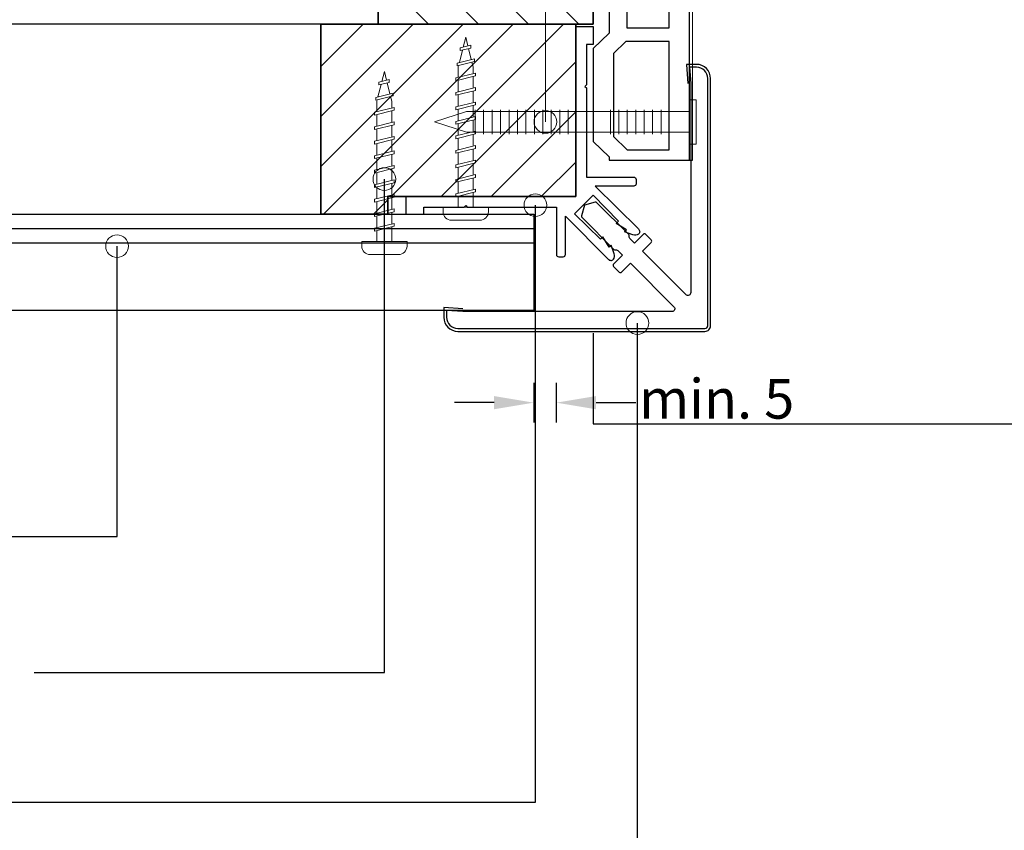
# Model space of a CAD drawing. Units: millimetres. Extents: x 20276 to 23680, y 3492 to 4327.
# Drawn here: x 23046 to 23220, y 3670 to 3813 of the extents above; entities that cross this region are included whole.
import ezdxf

# ---------------------------------------------------------------- set-up
doc = ezdxf.new("R2010")
doc.units = ezdxf.units.MM
doc.header["$LTSCALE"] = 5
doc.header["$MEASUREMENT"] = 0
for name, color, linetype, lineweight in [('Aanzichtlijnen', 7, 'Continuous', 25), ('Arcering overigen', 8, 'Continuous', 0), ('Attributes', 7, 'Continuous', 25), ('Doorsnede aluminium', 7, 'Continuous', 25), ('Doorsnede hout etc.', 7, 'Continuous', 35), ('Doorsnede kunststof', 7, 'Continuous', 25), ('Doorsnede Renolit', 7, 'Continuous', 5), ('Hulplijnen', 7, 'Continuous', 5), ('Maatvoering profielen', 7, 'Continuous', 25), ('Tekst', 7, 'Continuous', 25)]:
    doc.layers.add(name, color=color, linetype=linetype, lineweight=lineweight)
doc.styles.add('Standaard', font='arial.ttf')
doc.dimstyles.new('Profielen', dxfattribs={"dimtxt": 7, "dimasz": 7, "dimexe": 0.18, "dimexo": 0.0625, "dimgap": 3.5, "dimtad": 1, "dimdec": 0, "dimzin": 0, "dimdsep": 46, "dimtxsty": 'Standaard', "dimblk": 'maat-punt-r', "dimcen": 0.09, "dimse1": 1, "dimse2": 1, "dimclrt": 256, "dimadec": 0, "dimazin": 0, "dimtfac": 1, "dimtdec": 0, "dimtix": 1, "dimtofl": 0, "dimtmove": 1, "dimatfit": 3, "dimfxl": 1, "dimtolj": 1, "dimtzin": 0, "dimarcsym": 0})

# ---------------------------------------------------------------- blocks, each defined once
blk = doc.blocks.new('2801')
at = {"layer": 'Hulplijnen', "linetype": 'Continuous'}
for p, q in [((1.820000000177969, 1.750000000015461), (2.666333268523885, -1.750000000015461)), ((1.820000000177969, 1.750000000015461), (2.320000000279833, 1.750000000015461)), ((2.320000000279833, 1.750000000015461), (3.166333268625749, -1.750000000015461)), ((4.380000000081054, 1.750000000015461), (5.226333268426969, -1.750000000015461)), ((4.380000000081054, 1.750000000015461), (4.880000000182917, 1.750000000015461)), ((4.880000000182917, 1.750000000015461), (5.726333268528833, -1.750000000015461)), ((6.939999999984138, 1.750000000015461), (7.786333268330054, -1.750000000015461)), ((6.939999999984138, 1.750000000015461), (7.440000000086001, 1.750000000015461)), ((7.440000000086001, 1.750000000015461), (8.286333268431918, -1.750000000015461)), ((9.499999999887223, 1.750000000015461), (10.34633326823314, -1.750000000015461)), ((9.499999999887223, 1.750000000015461), (9.999999999989086, 1.750000000015461)), ((9.999999999989086, 1.750000000015461), (10.846333268335, -1.750000000015461)), ((12.0599999997903, 1.750000000015461), (12.90633326813622, -1.750000000015461)), ((12.0599999997903, 1.750000000015461), (12.55999999989217, 1.750000000015461)), ((12.55999999989217, 1.750000000015461), (13.40633326823808, -1.750000000015461)), ((14.61999999969339, 1.750000000015461), (15.4663332680393, -1.750000000015461)), ((14.61999999969339, 1.750000000015461), (15.11999999979525, 1.750000000015461)), ((15.11999999979525, 1.750000000015461), (15.96633326814117, -1.750000000015461)), ((17.17999999959647, 1.750000000015461), (18.02633326794239, -1.750000000015461)), ((17.17999999959647, 1.750000000015461), (17.67999999969834, 1.750000000015461)), ((17.67999999969834, 1.750000000015461), (18.52633326804425, -1.750000000015461)), ((19.73999999949956, 1.750000000015461), (20.58633326784548, -1.750000000015461)), ((19.73999999949956, 1.750000000015461), (20.23999999960143, 1.750000000015461)), ((20.23999999960143, 1.750000000015461), (21.08633326794734, -1.750000000015461)), ((22.29999999940265, 1.750000000015461), (23.14633326774856, -1.750000000015461)), ((22.29999999940265, 1.750000000015461), (22.79999999950451, 1.750000000015461)), ((22.79999999950451, 1.750000000015461), (23.64633326785043, -1.750000000015461)), ((0, 1.305197566717652), (1.927557456503564, 1.305197566717652)), ((2.427557456605427, 1.305197566717652), (4.487557456406648, 1.305197566717652)), ((4.987557456508511, 1.305197566717652), (7.047557456309732, 1.305197566717652)), ((7.547557456411595, 1.305197566717652), (9.607557456212817, 1.305197566717652)), ((10.10755745631468, 1.305197566717652), (12.1675574561159, 1.305197566717652)), ((12.66755745621776, 1.305197566717652), (14.72755745601898, 1.305197566717652)), ((15.22755745612085, 1.305197566717652), (17.28755745592207, 1.305197566717652)), ((17.78755745602393, 1.305197566717652), (19.84755745582515, 1.305197566717652)), ((20.34755745592702, 1.305197566717652), (22.40755745572824, 1.305197566717652)), ((22.9075574558301, 1.305197566717652), (24.77191424886405, 1.305197566717652)), ((24.98012683702473, 1.253217056761968), (24.77191424886405, 1.305197566717652)), ((24.91883322821377, 1.506695962609228), (25.66270003172758, -1.569555331881929)), ((24.91883322821377, 1.506695962609228), (25.41883322831564, 1.506695962609228)), ((25.41883322831564, 1.506695962609228), (26.16270003182945, -1.569555331881929)), ((27.70459774752089, 0.573049788615208), (25.51225006185996, 1.120371887170222)), ((27.61212829248325, 0.9554559928110393), (28.05504951356852, -0.8762388392287903)), ((27.61212829248325, 0.9554559928110393), (28.11212829258511, 0.9554559928110393)), ((28.11212829258511, 0.9554559928110393), (28.55504951367038, -0.8762388392287903)), ((29.9999999999709, 0), (28.23672097235249, 0.4402046190234615)), ((29.9999999999709, 0), (28.43749213720002, -0.3900818688807703)), ((0, -1.305197566716742), (2.558775812198291, -1.305197566716742)), ((3.058775812300154, -1.305197566716742), (5.118775812101375, -1.305197566716742)), ((5.618775812203239, -1.305197566716742), (7.67877581200446, -1.305197566716742)), ((8.178775812106323, -1.305197566716742), (10.23877581190754, -1.305197566716742)), ((10.73877581200941, -1.305197566716742), (12.79877581181063, -1.305197566716742)), ((13.29877581191249, -1.305197566716742), (15.35877581171371, -1.305197566716742)), ((15.85877581181557, -1.305197566716742), (17.9187758116168, -1.305197566716742)), ((18.41877581171866, -1.305197566716742), (20.47877581151988, -1.305197566716742)), ((20.97877581162174, -1.305197566716742), (23.03877581142296, -1.305197566716742)), ((23.53877581152483, -1.305197566716742), (24.77191424886405, -1.305197566716742)), ((25.55170159435511, -1.11052276711689), (24.77191424886405, -1.305197566716742)), ((25.66270003172758, -1.569555331881929), (26.16270003182945, -1.569555331881929)), ((27.96595773467925, -0.5078009699236646), (26.02323599687589, -0.9928036660739962)), ((28.05504951356852, -0.8762388392287903), (28.55504951367038, -0.8762388392287903)), ((2.666333268523885, -1.750000000015461), (3.166333268625749, -1.750000000015461)), ((5.226333268426969, -1.750000000015461), (5.726333268528833, -1.750000000015461)), ((7.786333268330054, -1.750000000015461), (8.286333268431918, -1.750000000015461)), ((10.34633326823314, -1.750000000015461), (10.846333268335, -1.750000000015461)), ((12.90633326813622, -1.750000000015461), (13.40633326823808, -1.750000000015461)), ((15.4663332680393, -1.750000000015461), (15.96633326814117, -1.750000000015461)), ((18.02633326794239, -1.750000000015461), (18.52633326804425, -1.750000000015461)), ((20.58633326784548, -1.750000000015461), (21.08633326794734, -1.750000000015461)), ((23.14633326774856, -1.750000000015461), (23.64633326785043, -1.750000000015461))]:
    blk.add_line(p, q, dxfattribs=at)
at = {"layer": 'Hulplijnen'}
blk.add_lwpolyline([(-0.8333333332775509, -3.999999999990905), (0, -3.999999999990905), (0, 3.999999999990905), (-0.8333333332775509, 3.999999999991814, 0.4142135623730951), (-2.33333333327755, 2.499999999991814), (-2.33333333327755, -2.499999999990905, 0.4142135623730951)], format="xyb", close=True, dxfattribs=at)
at = {"layer": 'Attributes', "style": 'Standaard', "flags": 1}
for tag, p in [('BESTELNUMMER', (0.2107543332240311, 0.3444855006300713)), ('OMSCHRIJVING', (0.2107543332240311, -0.6555144993699287))]:
    blk.add_attdef(tag, p, '', height=0.16, dxfattribs=at)
blk = doc.blocks.new('2803')
at = {"layer": 'Doorsnede aluminium'}
for points in [[(0, 0), (-29.9999556805451, 0), (-29.9999556805451, 3.09402797886787), (-26.79562045053172, 3.09402797886787), (-26.79562045053172, 1.867990007112894), (-19.69617343414938, 1.867990007112894), (-19.43035104204318, 1.602167615006692), (-19.16452864993698, 1.867990007112894), (-3.417716469935839, 1.867990007112894), (-3.417716469935839, 10.22373899718604, -0.3950689515168555), (-3.016270408385025, 10.64736220898521), (-2.213378285290673, 10.64736220898521, -0.4448748529596731), (-1.840865273225062, 10.22240804473404), (-1.840865273225062, 3.443032888231755), (5.710660641299909, 11.04699995494047, -0.4553994512049994), (6.640526228045928, 11.07745606187382, -0.2732101805603645), (6.781183472096017, 10.08859269088452), (6.245922056699782, 8.593115695838605), (5.873409044630534, 8.96562870790558), (4.752253377246233, 7.099447016385056), (4.377932049585069, 7.526209496229057), (-0.2133812399224553, 3.04339514227604), (1.428034056709293, 1.428034056703381)], [(7.276e-12, -5.0022e-12), (7.276e-12, -29.99995568055283), (3.094027978873782, -29.99995568055283), (3.094027978873782, -26.79562045053899), (1.867990007118351, -26.79562045053899), (1.867990007118351, -19.69617343415393), (1.602167615012149, -19.43035104204773), (1.867990007118351, -19.16452864994153), (1.867990007118351, -3.417716469940842), (10.22373899719241, -3.417716469940842, 0.3950689515168555), (10.64736220899067, -3.016270408392756), (10.64736220899067, -2.213378285297039, 0.4448748529596731), (10.22240804474131, -1.84086527322961), (3.443032888237212, -1.84086527322961), (11.04699995494593, 5.710660641295362, 0.4553994512049994), (11.07745606188109, 6.640526228040926, 0.2732101805603645), (10.08859269089225, 6.781183472089651), (8.593115695843151, 6.245922056692506), (8.965628707912401, 5.873409044625532), (7.099447016389603, 4.752253377238957), (7.526209496234514, 4.377932049579612), (3.043395142281951, -0.2133812399270027), (1.428034056709293, 1.428034056703381)]]:
    blk.add_lwpolyline(points, format="xyb", dxfattribs=at)
at = {"layer": 'Attributes', "style": 'Standaard', "flags": 1}
for tag, p in [('OMSCHRIJVING', (0.2743883785879007, -1.166827185896181)), ('BESTELNUMMER', (0.2743883785879007, -0.1668271858961816)), ('MATERIAAL', (0.2743883785879007, -2.166827185896181)), ('KLEUR', (0.2743883785879007, -3.166827185896181)), ('OPMERKING', (0.2743883785879007, -5.166827185896181)), ('BEVESTIGING', (0.2743883785879007, -4.166827185896181))]:
    blk.add_attdef(tag, p, '', height=0.16, dxfattribs=at)
blk = doc.blocks.new('A$C1EFD4A1A')
at = {"layer": 'Doorsnede kunststof'}
for p, q in [((2.782806798895762, 68.97202833401434), (2.782806798895762, 69.52396553351991)), ((2.782806798895762, 69.52396553351991), (17.50000137328243, 69.52396553351991)), ((17.00000137328243, 69.52396553351991), (17.00000137328243, 7.009407486536019)), ((1.3682001736e-06, 66.25133810784382), (2.782806798895762, 68.97202833401434)), ((1.15569491754e-05, 49.81458431108785), (1.3682001736e-06, 66.25133810784382)), ((3.554300011797749, 65.35624823563649), (5.968327161841443, 67.7163917082571)), ((5.968327161841443, 67.7163917082571), (13.40950363465163, 67.7163917082571)), ((13.40950363465163, 67.7163917082571), (13.40950363465163, 48.60567041201329)), ((3.554300011797749, 50.70968413631362), (3.554300011797749, 65.35624823563649)), ((5.712671053166559, 48.60567041201329), (3.554300011797749, 50.70968413631362)), ((2.782806798895762, 47.0961731707348), (1.15569491754e-05, 49.81458431108785)), ((2.782806798895762, 33.72883324423674), (2.782806798895762, 47.0961731707348)), ((13.40950363465163, 48.60567041201329), (5.712671053166559, 48.60567041201329)), ((5.932128066808218, 33.89083493261114), (5.932128066808218, 46.20771359387709)), ((5.932128066808218, 46.20771359387709), (13.40950363465163, 46.20771359387709)), ((13.40950363465163, 46.20771359387709), (13.40950363465163, 19.78819672382997)), ((1.3682001736e-06, 32.16916824014288), (2.782806798895762, 33.72883324423674)), ((11.39366652997705, 33.89083493261114), (5.932128066808218, 33.89083493261114)), ((11.39366652997705, 19.78819672382997), (11.39366652997705, 33.89083493261114)), ((1.3682001736e-06, 19.0699147276141), (1.3682001736e-06, 32.16916824014288)), ((4.212671052719088, 30.34582741520717), (4.212671052719088, 23.62848129312852)), ((9.305431235236028, 30.99118576634874), (4.987646837915235, 30.99118576634874)), ((9.305431235236028, 0.8922107638800298), (9.305431235236028, 30.99118576634874)), ((4.664712021989544, 23.0289077696234), (5.347003470789786, 22.86382501359276)), ((5.787331686671677, 22.38398138375623), (5.787331686671677, 20.1086609990648)), ((13.40950363465163, 19.78819672382997), (11.39366652997705, 19.78819672382997)), ((4.504526256423559, 19.0699147276141), (1.3682001736e-06, 19.0699147276141)), ((11.39366652997705, 17.88751205692006), (13.40950363465163, 17.88751205692006)), ((11.39366652997705, 4.036825071426846), (11.39366652997705, 17.88751205692006)), ((13.40950363465163, 17.88751205692006), (13.40950363465163, 7.787104022880157)), ((15.49148879745917, 3.703820561051088), (9.891404086090915, 0.5319647165470088)), ((12.69654775675008, 5.011907693210559), (11.39366652997705, 4.036825071426846))]:
    blk.add_line(p, q, dxfattribs=at)
for centre, major_axis, ratio, start_param, end_param in [((4.959012395182071, 30.20676615066941), (-1.178e-13, 0.7849794218453312), 0.9660580100699359, -0.0377685675567916, 1.392703639232615), ((4.984528058004798, 23.76964674702958), (-1.351e-13, 0.8113507689921444), 0.9660580100699213, 1.745674522772235, 2.721301256032772), ((5.230026988057943, 22.29240481619672), (-1.887e-13, 0.584108686187382), 0.9660580100699259, -1.41336682890437, -0.2088153597230087), ((4.496419907365634, 20.44875666451026), (2.6e-14, 1.378867469534532), 0.9660580100699345, 3.14767823742384, 4.463168546876601), ((9.249627383509505, 7.44647610318043), (1.49e-13, 4.319483177049413), 0.9660580100699268, 4.113621343708786, 4.791329432045925), ((13.12715287240644, 6.881553234193233), (9.44e-14, 4.010957470321238), 0.9660580100699288, 3.797880332922557, 4.744270623409416), ((9.770761511899764, 1.012465415912629), (1.294e-13, 0.4964637546022856), 0.9660580100699444, 1.815452158480092, 3.395865408237801)]:
    blk.add_ellipse(centre, major_axis=major_axis, ratio=ratio, start_param=start_param, end_param=end_param, dxfattribs=at)
at = {"layer": 'Doorsnede Renolit'}
for p, q in [((17.50000137328243, 69.52396553351991), (17.50000137328243, 7.017408297095698)), ((8.805431235236028, 0.8399402270761129), (8.805431235236028, 11.75448885846072)), ((15.76465015003487, 3.268557510720711), (10.08679456914615, 0.0526526920070865))]:
    blk.add_line(p, q, dxfattribs=at)
for centre, major_axis, ratio, start_param, end_param in [((13.12715287240644, 6.881553234193233), (2.174e-13, 4.528524733144107), 0.9660580100699286, 3.788700719834924, 4.742393332181933), ((9.770761511899764, 1.012465415912629), (-5.38e-14, 1.014031017425148), 0.9660580100699364, 1.741766015584676, 3.47007847429985)]:
    blk.add_ellipse(centre, major_axis=major_axis, ratio=ratio, start_param=start_param, end_param=end_param, dxfattribs=at)
blk = doc.blocks.new('Ringnagel')
at = {"layer": 'Hulplijnen'}
for p, q in [((-2.168499144841916, -5.038055301960412), (2.168499144841916, -5.038055301960412)), ((-2.168499144841916, -6.529977043144754), (2.168499144841916, -6.529977043144754)), ((-2.168499144841916, -8.021898784332734), (2.168499144841916, -8.021898784332734)), ((-2.168499144841916, -9.513820525517076), (2.168499144841916, -9.513820525517076)), ((-2.168499144841916, -11.00574226670142), (2.168499144841916, -11.00574226670142)), ((-2.168499144841916, -12.4976640078894), (2.168499144841916, -12.4976640078894)), ((-2.168499144841916, -13.98958574907374), (2.168499144841916, -13.98958574907374)), ((-2.168499144841916, -21.4368539250172), (2.168499144841916, -21.4368539250172)), ((-2.168499144841916, -22.92877566620155), (2.168499144841916, -22.92877566620155)), ((-2.168499144841916, -24.42069740738953), (2.168499144841916, -24.42069740738953)), ((-2.168499144841916, -25.91261914857387), (2.168499144841916, -25.91261914857387)), ((-2.168499144841916, -27.40454088975821), (2.168499144841916, -27.40454088975821)), ((-2.168499144841916, -28.89646263094619), (2.168499144841916, -28.89646263094619)), ((-2.168499144841916, -30.38838437213053), (2.168499144841916, -30.38838437213053)), ((-2.168499144841916, -31.88030611331488), (2.168499144841916, -31.88030611331488)), ((-2.168499144841916, -33.37222785450285), (2.168499144841916, -33.37222785450285)), ((-2.168499144841916, -34.86414959568719), (2.168499144841916, -34.86414959568719)), ((-2.168499144841916, -36.35607133687154), (2.168499144841916, -36.35607133687154)), ((-2.168499144841916, -37.84799307805952), (2.168499144841916, -37.84799307805952))]:
    blk.add_line(p, q, dxfattribs=at)
for points in [[(-3.934496644596947, 1.134087506783544), (-3.934496644596947, 0), (3.934496644593309, 0), (3.934496644593309, 1.134087506783544)], [(-1.822528471817349, 0), (-1.822528471817349, -39.39845967429937), (0, -45.01216567810115), (1.822528471813711, -39.39845967429937), (1.822528471813711, 0)]]:
    blk.add_lwpolyline(points, close=True, dxfattribs=at)
blk = doc.blocks.new('2812')
blk.add_lwpolyline([(-0.5000000000001137, -40.22564650790799), (-0.7361682155925765, -43.6044673495593), (0.9999999999998863, -43.6044673495593, 0.414213562373097), (3.499999999999885, -41.1044673495593), (3.499999999999887, 2.499999999999893, 0.1989123673796575), (3.207106781186327, 3.207106781186554, 0.1989123673796576), (2.499999999999775, 3.5), (-41.10446734955941, 3.5, 0.4142135623730966), (-43.60446734955941, 1), (-43.60446734955941, -0.7361682155924625), (-40.2256465079081, -0.4999999999999999)], format="xyb")
blk.add_lwpolyline([(2.853553390593057, 2.853553390593276, 0.1989123673796576), (2.499999999999779, 3), (-41.10446734955941, 3, 0.414213562373097), (-43.10446734955941, 1), (-43.10446734955941, -0.1999999999999997), (-40.24309937658723, 0), (-3.328427124746381, 4e-16, -0.6681786379192975), (-2.974873734153105, -0.8535533905932712), (-10.64716087690055, -8.525840533340777), (-12.20279579551097, -6.970205614730372, 0.4142135623730964), (-12.6270598642229, -6.970205614730375), (-13.61700935788406, -7.960155108391548, 0.4142135623730937), (-13.61700935788405, -8.384419177103476), (-12.06137443927364, -9.940054095713876), (-12.89274528917212, -10.77142494561235, -0.1989123673796584), (-13.10487732352809, -10.85929291125639), (-13.35132393293481, -10.85929291125639, 0.1989123673796587), (-13.56345596729078, -10.94716087690043), (-19.18855316272483, -16.57225807233451, 0.2645125572005133), (-19.26717168769695, -16.85830974041796), (-18.77888886054585, -18.7788888605457), (-16.85830974041807, -19.26717168769684, 0.2645125572005135), (-16.57225807233462, -19.18855316272471), (-10.94716087690054, -13.56345596729066, 0.1989123673796587), (-10.8592929112565, -13.3513239329347), (-10.8592929112565, -13.10487732352797, -0.1989123673796584), (-10.77142494561247, -12.89274528917201), (-9.94005409571399, -12.06137443927353), (-8.38441917710359, -13.61700935788394, 0.4142135623730936), (-7.960155108391662, -13.61700935788394), (-6.970205614730488, -12.62705986422278, 0.4142135623730961), (-6.970205614730486, -12.20279579551085), (-8.52584053334089, -10.64716087690044), (-0.8535533905933849, -2.974873734152992, -0.6681786379192975), (-1.133e-13, -3.328427124746268), (-1.137e-13, -40.24309937658713), (-0.2000000000001134, -43.1044673495593), (0.9999999999998863, -43.1044673495593, 0.414213562373097), (2.999999999999886, -41.1044673495593), (2.999999999999887, 2.499999999999893, 0.1989123673796576)], format="xyb", close=True)
at = {"layer": 'Attributes', "style": 'Standaard', "flags": 1}
for tag, p in [('OMSCHRIJVING', (0.4034428913188251, -8.102777203705415)), ('MATERIAAL', (0.4034428913188251, -9.102777203705415)), ('KLEUR', (0.4034428913188251, -10.10277720370541)), ('OPMERKING', (0.4034428913188251, -12.10277720370541)), ('BEVESTIGING', (0.4034428913188251, -11.10277720370541))]:
    blk.add_attdef(tag, p, '', height=0.2, dxfattribs=at)
blk = doc.blocks.new('maat-punt-r')
at = {"layer": 'Maatvoering profielen'}
blk.add_line((-1.45519e-11, 0.500000000001819), (-1.45519e-11, -0.499999999998181), dxfattribs=at)
blk.add_line((-1.45519e-11, 0.500000000001819), (-1.45519e-11, -0.499999999998181), dxfattribs=at)
blk.add_solid([(-1, 0.1666666666715173), (-1, -0.1666666666715173), (0, 0)], dxfattribs=at)
blk = doc.blocks.new('*D46')
at = {"layer": 'Defpoints', "color": 0, "transparency": 16777216}
for p in [(23136.8055760089, 3773.98847098047), (23140.8055760089, 3773.98847098047), (23140.8055760089, 3745.767085401026)]:
    blk.add_point(p, dxfattribs=at)
at = {"layer": 'Tekst', "color": 0, "lineweight": -2, "transparency": 16777216}
for p, q in [((23129.8055760089, 3745.767085401026), (23122.8055760089, 3745.767085401026)), ((23147.8055760089, 3745.767085401026), (23154.8055760089, 3745.767085401026))]:
    blk.add_line(p, q, dxfattribs=at)
at = {"layer": 'Tekst', "color": 0, "lineweight": -2, "transparency": 16777216, "xscale": 7, "yscale": 7, "zscale": 7}
blk.add_blockref('maat-punt-r', (23136.8055760089, 3745.767085401026), dxfattribs=at)
at = {"layer": 'Tekst', "color": 0, "lineweight": -2, "transparency": 16777216, "xscale": 7, "yscale": 7, "zscale": 7, "rotation": 180}
blk.add_blockref('maat-punt-r', (23140.8055760089, 3745.767085401026), dxfattribs=at)
at = {"layer": 'Tekst', "transparency": 16777216, "insert": (23169.08426437129, 3746.447223542805), "char_height": 7, "attachment_point": 5, "style": 'Standaard'}
blk.add_mtext('\\A1;min. 5', dxfattribs=at)

msp = doc.modelspace()

# ---------------------------------------------------------------- hatches: boundary and pattern name
at = {"layer": 'Arcering overigen'}
h = msp.add_hatch(dxfattribs=at)
h.set_pattern_fill('ANSI31', color=256, scale=50, angle=90, style=0)
h.set_pattern_definition([(135, (29073.91564365046, -14031.38805399827), (-4.419417382415922, -4.419417382415921), [])])
h.paths.add_polyline_path([(23147.31717295725, 3812.54937349043), (23147.31717295725, 3982.549373490429), (23109.31717295725, 3982.549373490429), (23109.31717295725, 3812.54937349043)])
h = msp.add_hatch(dxfattribs=at)
h.set_pattern_fill('ANSI31', color=256, scale=50, style=0)
h.set_pattern_definition([(45, (1148, 9.095e-13), (-4.419417382415921, 4.419417382415922), [])])
h.paths.add_polyline_path([(23099.22329247884, 3779.045628224648), (23099.22329247884, 3812.549409765505), (23144.22329247884, 3812.549409765505), (23144.22329247884, 3782.139656203521), (23111.04111525326, 3782.139656203521), (23111.04111525326, 3779.045628224648)])
at = {"layer": 'Hulplijnen'}
h = msp.add_hatch(color=256, dxfattribs=at)
edge = h.paths.add_edge_path()
edge.add_arc((23138.85993291291, 3795.301845125998), 2, -1.27e-14, 360)
h = msp.add_hatch(color=256, dxfattribs=at)
edge = h.paths.add_edge_path()
edge.add_arc((23110.4322261216, 3785.211139344843), 2, -1.27e-14, 360)
h = msp.add_hatch(color=256, dxfattribs=at)
edge = h.paths.add_edge_path()
edge.add_arc((23137.08636976302, 3780.619523495018), 2, -1.27e-14, 360)
h = msp.add_hatch(color=256, dxfattribs=at)
edge = h.paths.add_edge_path()
edge.add_arc((23063.25036900179, 3773.374031130269), 2, -1.27e-14, 360)
h = msp.add_hatch(color=256, dxfattribs=at)
edge = h.paths.add_edge_path()
edge.add_arc((23155.09388341654, 3759.814410602009), 2, -1.27e-14, 360)

# ---------------------------------------------------------------- linework, layer by layer
at = {"layer": 'Aanzichtlijnen'}
for p, q in [((22614.08838205267, 3776.485002790653), (23136.8055760089, 3776.485002790653)), ((22614.08838205267, 3773.98847098047), (23136.8055760089, 3773.98847098047))]:
    msp.add_line(p, q, dxfattribs=at)
for points in [[(23147.31717295725, 3812.549375619346), (22614.08838205267, 3812.54978644886)], [(23147.31717295725, 3812.54937349043), (22614.08838205267, 3812.549775681196)], [(22614.08838205267, 3779.045628224648), (23136.8055760089, 3779.045628224648), (23136.8055760089, 3762.045628224648), (22614.08838205267, 3762.045628224648)], [(23147.31732045771, 3758.045628224648), (23147.31732045771, 3742.045628224648), (23632.61841508575, 3742.045628224648)]]:
    msp.add_lwpolyline(points, dxfattribs=at)
at = {"layer": 'Doorsnede hout etc.'}
for points in [[(23147.31717295725, 3812.54937349043), (23147.31717295725, 3982.549373490429), (23109.31717295725, 3982.549373490429), (23109.31717295725, 3812.54937349043)], [(23099.22329247884, 3779.045628224648), (23099.22329247884, 3812.549409765505), (23144.22329247884, 3812.549409765505), (23144.22329247884, 3782.139656203521), (23111.04111525326, 3782.139656203521), (23111.04111525326, 3779.045628224648), (23099.22329247884, 3779.045628224648)]]:
    msp.add_lwpolyline(points, close=True, dxfattribs=at)
at = {"layer": 'Hulplijnen'}
msp.add_lwpolyline([(22942.61929169664, 4025.335482971718), (23138.85993291291, 4025.362526015652), (23138.85993291291, 3795.301845125998)], dxfattribs=at)
for centre in [(23138.85993291291, 3795.301845125998), (23110.4322261216, 3785.211139344843), (23137.08636976302, 3780.619523495018), (23063.25036900179, 3773.374031130269), (23155.09388341654, 3759.814410602009)]:
    msp.add_circle(centre, 2, dxfattribs=at)
at = {"layer": 'Tekst'}
for points in [[(23048.63370290559, 3698.135106728271), (23110.4322261216, 3698.135106728271), (23110.4322261216, 3785.211139344843)], [(23028.77061061629, 3675.297729698539), (23137.08636976302, 3675.297729698539), (23137.08636976302, 3780.619523495018)], [(23006.25785483329, 3722.126808433278), (23063.25036900179, 3722.126808433278), (23063.25036900179, 3773.374031130269)], [(23049.73447791033, 3650.653370851293), (23155.09388341654, 3650.653370851293), (23155.09388341654, 3759.814410602009)]]:
    msp.add_lwpolyline(points, dxfattribs=at)

# ---------------------------------------------------------------- block references
for name, p, rotation in [('2803', (23144.22329247884, 3782.139656203521), 270), ('2801', (23124.79294143679, 3780.271666196403), 90), ('2801', (23110.4322261216, 3774.210786594244), 90), ('2812', (23164.51731178783, 3761.845628497676), 270), ('Ringnagel', (23164.31731027404, 3795.288323604031), 270)]:
    msp.add_blockref(name, p, dxfattribs=dict(rotation=rotation))
at = {"layer": 'Doorsnede hout etc.', "xscale": -1, "rotation": 180}
msp.add_blockref('A$C1EFD4A1A', (23147.31730890076, 3858.081338206977), dxfattribs=at)

# ---------------------------------------------------------------- dimensions: what is measured, and where the dimension line sits
at = {"layer": 'Tekst'}
dim = msp.add_linear_dim(base=(23140.8055760089, 3745.767085401026), p1=(23136.8055760089, 3773.98847098047), p2=(23140.8055760089, 3773.98847098047), text='min. 5', dimstyle='Profielen', dxfattribs=at)
dim.commit()
dim.dimension.update_dxf_attribs({"geometry": '*D46', "text_midpoint": (23169.08426437129, 3739.387537321796), "dimtype": 160})

doc.saveas('drawing.dxf')
